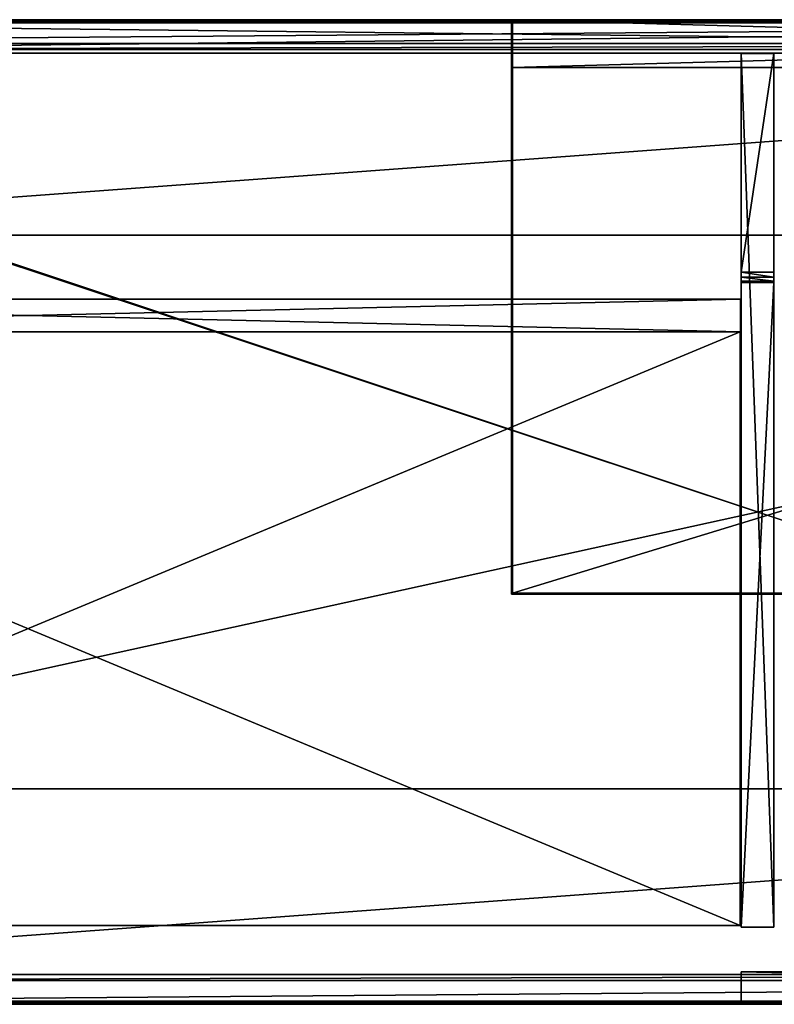
# Model space of a CAD drawing. Units: inches. Extents: x 981 to 1779, y 606 to 693.
# Drawn here: x 1689 to 1707, y 654 to 678 of the extents above; entities that cross this region are included whole.
import ezdxf

# ---------------------------------------------------------------- set-up
doc = ezdxf.new("R2010")
doc.units = ezdxf.units.IN
doc.header["$MEASUREMENT"] = 0
for name, color, linetype in [('A-FURN', 7, 'Continuous'), ('AFUST-3-BKLM', 15, 'Continuous'), ('AFUST-3-BMLM', 15, 'Continuous'), ('AFUST-3-CPLM', 16, 'Continuous'), ('AFUST-3-CPLM1', 16, 'Continuous'), ('AFUST-3-CPLM2', 16, 'Continuous'), ('AFUST-3-DRLM', 15, 'Continuous'), ('AFUST-3-DVLM', 15, 'Continuous'), ('AFUST-3-RVBK', 19, 'Continuous'), ('AFUST-3-SHLM', 15, 'Continuous'), ('AFUST-3-TPLM', 15, 'Continuous'), ('AFUST-P-T', 7, 'Continuous'), ('AFUUS-3-BKLM', 15, 'Continuous'), ('AFUUS-3-EDPL', 17, 'Continuous'), ('AFUUS-3-SHLM', 15, 'Continuous'), ('AFUUS-P-T', 7, 'Continuous')]:
    doc.layers.add(name, color=color, linetype=linetype)
doc.styles.get("Standard").update_dxf_attribs({"font": 'cityb___.ttf', "width": 0.666667})

# ---------------------------------------------------------------- blocks, each defined once
blk = doc.blocks.new('3_50-2472SDB')
at = {"layer": 'AFUST-P-T', "flags": 1}
for tag, height in [('CAPTG', 2.5), ('CAPPN', 0.001), ('CAPMG', 0.001), ('CAPMC', 0.001), ('CAPQT', 0.001), ('CAPDH', 0.001), ('CAPGC', 0.001)]:
    blk.add_attdef(tag, (0, 0), '', height=height, dxfattribs=at)
at = {"layer": 'AFUST-3-BKLM'}
mesh = blk.add_polyface(dxfattribs=at)
corners = [(71.205, -0.02, 6.699), (0.795, -0.02, 6.699), (71.205, -0.02, 20.097), (0.795, -0.02, 20.097), (0.795, -0.815, 6.699), (71.205, -0.815, 6.699), (0.795, -0.815, 20.097), (71.205, -0.815, 20.097)]
mesh.append_faces([[corners[k] for k in face] for face in [(2, 1, 3, 3), (4, 0, 5, 5), (6, 1, 4, 4), (7, 3, 6, 6), (5, 2, 7, 7), (5, 6, 4, 4)]], dxfattribs={"vtx0": -1, "vtx2": -1})
mesh.append_faces([[corners[k] for k in face] for face in [(0, 1, 2, 2), (1, 0, 4, 4), (3, 1, 6, 6), (2, 3, 7, 7), (0, 2, 5, 5), (7, 6, 5, 5)]], dxfattribs={"vtx1": -1, "vtx2": -1})
at = {"layer": 'AFUST-3-BMLM'}
mesh = blk.add_polyface(dxfattribs=at)
corners = [(0.728, -23.272, 5.53), (0.728, -23.272, 5.687), (5.256, -23.272, 5.687), (5.256, -23.272, 5.53), (0.728, -18.744, 5.53), (0.728, -18.744, 5.687), (5.256, -18.744, 5.687), (5.256, -18.744, 5.53), (0.728, -0.728, 5.53), (0.728, -0.728, 5.687), (0.728, -5.256, 5.687), (0.728, -5.256, 5.53), (5.256, -0.728, 5.53), (5.256, -0.728, 5.687), (5.256, -5.256, 5.53), (71.272, -5.256, 5.53), (71.272, -5.256, 5.687), (71.272, -0.728, 5.687), (71.272, -0.728, 5.53), (66.744, -0.728, 5.687), (66.744, -0.728, 5.53), (66.744, -5.256, 5.53), (66.744, -23.272, 5.53), (66.744, -23.272, 5.687), (71.272, -23.272, 5.687), (71.272, -23.272, 5.53), (71.272, -18.744, 5.687), (71.272, -18.744, 5.53), (66.744, -18.744, 5.53), (0, -24, 6.074), (72, -24, 6.074), (72, -24, 6.699), (0, -24, 6.699), (71.416, -23.416, 5.53), (0.584, -23.416, 5.53), (0, 0, 6.074), (0.584, -0.584, 5.53), (0, 0, 6.699), (72, 0, 6.699), (72, 0, 6.074), (71.416, -0.584, 5.53), (5.256, -5.256, 5.687), (66.744, -18.744, 5.687), (66.744, -5.256, 5.687)]
mesh.append_faces([[corners[k] for k in face] for face in [(0, 34, 4, 4)]], dxfattribs={"vtx0": -1, "vtx1": -1, "vtx2": -1})
mesh.append_faces([[corners[k] for k in face] for face in [(7, 14, 21, 21), (7, 21, 28, 28), (27, 15, 33, 33), (3, 22, 34, 34), (40, 20, 12, 12), (34, 11, 4, 4)]], dxfattribs={"vtx0": -1, "vtx1": -1, "vtx2": -1, "vtx3": -1})
mesh.append_faces([[corners[k] for k in face] for face in [(4, 11, 14, 14), (14, 20, 21, 21), (15, 27, 28, 28), (3, 28, 22, 22), (15, 40, 33, 33), (22, 33, 34, 34), (40, 15, 18, 18), (40, 18, 20, 20), (20, 14, 12, 12), (36, 12, 8, 8), (36, 8, 11, 11)]], dxfattribs={"vtx0": -1, "vtx2": -1, "vtx3": -1})
mesh.append_faces([[corners[k] for k in face] for face in [(7, 4, 14, 14), (21, 15, 28, 28), (3, 7, 28, 28), (25, 27, 33, 33), (22, 25, 33, 33), (0, 3, 34, 34), (36, 40, 12, 12), (34, 36, 11, 11)]], dxfattribs={"vtx1": -1, "vtx2": -1, "vtx3": -1})
mesh.append_faces([[corners[k] for k in face] for face in [(0, 1, 2, 2), (2, 3, 0, 0), (4, 5, 1, 1), (1, 0, 4, 4), (6, 7, 3, 3), (3, 2, 6, 6), (7, 6, 5, 5), (5, 4, 7, 7), (1, 5, 6, 6), (6, 2, 1, 1), (8, 9, 10, 10), (10, 11, 8, 8), (12, 13, 9, 9), (9, 8, 12, 12), (15, 16, 17, 17), (17, 18, 15, 15), (18, 17, 19, 19), (19, 20, 18, 18), (22, 23, 24, 24), (24, 25, 22, 22), (25, 24, 26, 26), (26, 27, 25, 25), (29, 30, 31, 31), (31, 32, 29, 29), (33, 30, 29, 29), (29, 34, 33, 33), (35, 36, 34, 34), (34, 29, 35, 35), (32, 37, 35, 35), (35, 29, 32, 32), (38, 31, 30, 30), (30, 39, 38, 38), (30, 33, 40, 40), (40, 39, 30, 30), (37, 38, 39, 39), (39, 35, 37, 37), (39, 40, 36, 36), (36, 35, 39, 39), (41, 14, 11, 11), (11, 10, 41, 41), (14, 41, 13, 13), (13, 12, 14, 14), (13, 41, 10, 10), (10, 9, 13, 13), (42, 28, 27, 27), (27, 26, 42, 42), (28, 42, 23, 23), (23, 22, 28, 28), (26, 24, 23, 23), (23, 42, 26, 26), (21, 43, 16, 16), (16, 15, 21, 21), (43, 19, 17, 17), (17, 16, 43, 43), (43, 21, 20, 20), (20, 19, 43, 43)]], dxfattribs={"vtx2": -1, "vtx3": -1})
at = {"layer": 'AFUST-3-CPLM'}
mesh = blk.add_polyface(dxfattribs=at)
corners = [(35.602, -22.122, 20.097), (35.602, -6.405, 20.097), (35.602, -6.405, 17.349), (35.602, -6.372, 17.223), (35.602, -6.154, 17.097), (35.602, -0.824, 17.097), (35.602, -0.815, 6.699), (35.602, -6.28, 17.131), (35.602, -22.122, 6.699)]
mesh.append_faces([[corners[k] for k in face] for face in [(0, 3, 8, 8)]], dxfattribs={"vtx0": -1, "vtx1": -1, "vtx2": -1})
mesh.append_faces([[corners[k] for k in face] for face in [(0, 2, 3, 3), (7, 6, 8, 8)]], dxfattribs={"vtx0": -1, "vtx2": -1, "vtx3": -1})
mesh.append_faces([[corners[k] for k in face] for face in [(7, 4, 6, 6), (3, 7, 8, 8)]], dxfattribs={"vtx1": -1, "vtx2": -1, "vtx3": -1})
mesh.append_faces([[corners[k] for k in face] for face in [(0, 1, 2, 2), (4, 5, 6, 6)]], dxfattribs={"vtx2": -1, "vtx3": -1})
mesh = blk.add_polyface(dxfattribs=at)
corners = [(36.398, -6.405, 17.349), (36.398, -6.405, 20.097), (36.398, -22.122, 20.097), (36.398, -0.815, 6.699), (36.398, -0.824, 17.097), (36.398, -6.154, 17.097), (36.398, -6.28, 17.131), (36.398, -22.122, 6.699), (36.398, -6.372, 17.223)]
mesh.append_faces([[corners[k] for k in face] for face in [(0, 2, 8, 8)]], dxfattribs={"vtx0": -1, "vtx1": -1, "vtx2": -1})
mesh.append_faces([[corners[k] for k in face] for face in [(3, 5, 6, 6), (7, 6, 8, 8)]], dxfattribs={"vtx0": -1, "vtx2": -1, "vtx3": -1})
mesh.append_faces([[corners[k] for k in face] for face in [(7, 3, 6, 6), (2, 7, 8, 8)]], dxfattribs={"vtx1": -1, "vtx2": -1, "vtx3": -1})
mesh.append_faces([[corners[k] for k in face] for face in [(0, 1, 2, 2), (3, 4, 5, 5)]], dxfattribs={"vtx2": -1, "vtx3": -1})
at = {"layer": 'AFUST-3-CPLM1'}
mesh = blk.add_polyface(dxfattribs=at)
corners = [(0, 0, 6.699), (0, -24, 6.699), (72, -24, 6.699), (72, 0, 6.699)]
mesh.append_faces([[corners[k] for k in face] for face in [(0, 1, 2, 2), (2, 3, 0, 0)]], dxfattribs={"vtx2": -1, "vtx3": -1})
at = {"layer": 'AFUST-3-CPLM2'}
mesh = blk.add_polyface(dxfattribs=at)
corners = [(0.815, -6.815, 19.097), (0.815, -7.61, 19.097), (35.583, -6.815, 19.097), (35.583, -7.61, 19.097), (35.583, -7.61, 6.699), (35.583, -6.815, 6.699), (0.815, -7.61, 6.699), (0.815, -6.815, 6.699)]
mesh.append_faces([[corners[k] for k in face] for face in [(2, 1, 3, 3), (3, 5, 2, 2), (4, 7, 5, 5), (6, 0, 7, 7), (7, 2, 5, 5), (4, 1, 6, 6)]], dxfattribs={"vtx0": -1, "vtx2": -1})
mesh.append_faces([[corners[k] for k in face] for face in [(0, 1, 2, 2), (4, 5, 3, 3), (6, 7, 4, 4), (1, 0, 6, 6), (0, 2, 7, 7), (3, 1, 4, 4)]], dxfattribs={"vtx1": -1, "vtx2": -1})
at = {"layer": 'AFUST-3-DRLM'}
mesh = blk.add_polyface(dxfattribs=at)
corners = [(69.144, -23.547, 17.892), (69.212, -23.547, 17.568), (69.212, -23.547, 18.216), (69.407, -23.547, 17.3), (69.407, -23.547, 18.485), (69.694, -23.547, 17.134), (69.694, -23.547, 18.65), (70.024, -23.547, 17.099), (70.024, -23.547, 18.685), (70.339, -23.547, 17.202), (70.339, -23.547, 18.583), (70.586, -23.547, 17.424), (70.586, -23.547, 18.361), (70.721, -23.547, 17.726), (70.721, -23.547, 18.058), (69.212, -24, 18.216), (69.144, -24, 17.892), (69.212, -24, 17.568), (69.407, -24, 17.3), (69.407, -24, 18.485), (69.694, -24, 18.65), (70.024, -24, 18.685), (70.339, -24, 18.583), (70.586, -24, 18.361), (70.721, -24, 18.058), (70.721, -24, 17.726), (70.586, -24, 17.424), (70.339, -24, 17.202), (70.024, -24, 17.099), (69.694, -24, 17.134), (35.602, -24, 19.979), (71.941, -24, 19.979), (71.941, -24, 6.817), (35.602, -24, 6.817), (35.602, -23.205, 6.817), (71.941, -23.205, 6.817), (71.941, -23.205, 19.979), (35.602, -23.205, 19.979)]
mesh.append_faces([[corners[k] for k in face] for face in [(2, 3, 4, 4), (4, 5, 6, 6), (6, 7, 8, 8), (8, 9, 10, 10), (10, 11, 12, 12), (30, 20, 31, 31), (31, 25, 32, 32), (32, 29, 33, 33), (33, 18, 30, 30)]], dxfattribs={"vtx0": -1, "vtx1": -1, "vtx2": -1})
mesh.append_faces([[corners[k] for k in face] for face in [(12, 13, 14, 14), (0, 15, 16, 16), (1, 16, 17, 17), (15, 4, 19, 19), (19, 6, 20, 20), (20, 8, 21, 21), (21, 10, 22, 22), (22, 12, 23, 23), (23, 14, 24, 24), (24, 13, 25, 25), (25, 11, 26, 26), (26, 9, 27, 27), (27, 7, 28, 28), (28, 5, 29, 29), (29, 3, 18, 18), (32, 34, 35, 35), (35, 31, 32, 32), (36, 30, 31, 31), (37, 33, 30, 30), (35, 37, 36, 36)]], dxfattribs={"vtx0": -1, "vtx2": -1})
mesh.append_faces([[corners[k] for k in face] for face in [(2, 1, 3, 3), (4, 3, 5, 5), (6, 5, 7, 7), (8, 7, 9, 9), (10, 9, 11, 11), (12, 11, 13, 13), (30, 16, 15, 15), (30, 15, 19, 19), (31, 20, 21, 21), (31, 21, 22, 22), (31, 23, 24, 24), (31, 24, 25, 25), (32, 25, 26, 26), (32, 26, 27, 27), (32, 28, 29, 29), (33, 29, 18, 18), (30, 18, 17, 17)]], dxfattribs={"vtx0": -1, "vtx2": -1, "vtx3": -1})
mesh.append_faces([[corners[k] for k in face] for face in [(0, 1, 2, 2), (2, 15, 0, 0), (0, 16, 1, 1), (2, 4, 15, 15), (33, 34, 32, 32), (36, 31, 35, 35), (37, 30, 36, 36), (34, 33, 37, 37), (34, 37, 35, 35)]], dxfattribs={"vtx1": -1, "vtx2": -1})
mesh.append_faces([[corners[k] for k in face] for face in [(17, 16, 30, 30), (19, 20, 30, 30), (22, 23, 31, 31), (27, 28, 32, 32)]], dxfattribs={"vtx1": -1, "vtx2": -1, "vtx3": -1})
mesh.append_faces([[corners[k] for k in face] for face in [(1, 17, 18, 18), (19, 4, 6, 6), (20, 6, 8, 8), (21, 8, 10, 10), (22, 10, 12, 12), (23, 12, 14, 14), (24, 14, 13, 13), (25, 13, 11, 11), (26, 11, 9, 9), (27, 9, 7, 7), (28, 7, 5, 5), (29, 5, 3, 3), (18, 3, 1, 1)]], dxfattribs={"vtx2": -1, "vtx3": -1})
at = {"layer": 'AFUST-3-DVLM'}
mesh = blk.add_polyface(dxfattribs=at)
corners = [(36.398, -6.405, 17.349), (35.602, -6.405, 17.349), (35.602, -6.405, 20.097), (36.398, -6.405, 20.097), (36.398, -6.28, 17.131), (36.398, -6.154, 17.097), (35.602, -6.154, 17.097), (35.602, -6.28, 17.131), (36.398, -6.372, 17.223), (35.602, -6.372, 17.223), (36.398, -0.824, 17.097), (35.602, -0.824, 17.097), (36.398, -0.815, 6.699), (35.602, -0.815, 6.699), (36.398, -22.122, 6.699), (35.602, -22.122, 6.699), (35.602, -22.122, 20.097), (36.398, -22.122, 20.097)]
mesh.append_faces([[corners[k] for k in face] for face in [(0, 1, 2, 2), (2, 3, 0, 0), (4, 5, 6, 6), (6, 7, 4, 4), (8, 4, 7, 7), (7, 9, 8, 8), (0, 8, 9, 9), (9, 1, 0, 0), (10, 11, 6, 6), (6, 5, 10, 10), (12, 13, 11, 11), (11, 10, 12, 12), (13, 12, 14, 14), (14, 15, 13, 13), (16, 15, 14, 14), (14, 17, 16, 16), (3, 2, 16, 16), (16, 17, 3, 3)]], dxfattribs={"vtx2": -1, "vtx3": -1})
at = {"layer": 'AFUST-3-RVBK'}
mesh = blk.add_polyface(dxfattribs=at)
corners = [(35.576, -11.399, 15.678), (35.576, -11.399, 15.464), (35.576, -11.614, 15.464), (35.576, -11.614, 15.678)]
mesh.append_faces([[corners[k] for k in face] for face in [(0, 1, 2, 2), (2, 3, 0, 0)]], dxfattribs={"vtx2": -1, "vtx3": -1})
mesh = blk.add_polyface(dxfattribs=at)
corners = [(35.576, -11.399, 14.599), (35.576, -11.399, 14.385), (35.576, -11.614, 14.385), (35.576, -11.614, 14.599)]
mesh.append_faces([[corners[k] for k in face] for face in [(0, 1, 2, 2), (2, 3, 0, 0)]], dxfattribs={"vtx2": -1, "vtx3": -1})
mesh = blk.add_polyface(dxfattribs=at)
corners = [(35.576, -11.399, 13.508), (35.576, -11.399, 13.294), (35.576, -11.614, 13.294), (35.576, -11.614, 13.508)]
mesh.append_faces([[corners[k] for k in face] for face in [(0, 1, 2, 2), (2, 3, 0, 0)]], dxfattribs={"vtx2": -1, "vtx3": -1})
mesh = blk.add_polyface(dxfattribs=at)
corners = [(35.576, -11.399, 12.387), (35.576, -11.399, 12.173), (35.576, -11.614, 12.173), (35.576, -11.614, 12.387)]
mesh.append_faces([[corners[k] for k in face] for face in [(0, 1, 2, 2), (2, 3, 0, 0)]], dxfattribs={"vtx2": -1, "vtx3": -1})
mesh = blk.add_polyface(dxfattribs=at)
corners = [(35.576, -11.399, 11.296), (35.576, -11.399, 11.081), (35.576, -11.614, 11.081), (35.576, -11.614, 11.296)]
mesh.append_faces([[corners[k] for k in face] for face in [(0, 1, 2, 2), (2, 3, 0, 0)]], dxfattribs={"vtx2": -1, "vtx3": -1})
mesh = blk.add_polyface(dxfattribs=at)
corners = [(35.576, -18.882, 15.678), (35.576, -18.882, 15.464), (35.576, -19.097, 15.464), (35.576, -19.097, 15.678)]
mesh.append_faces([[corners[k] for k in face] for face in [(0, 1, 2, 2), (2, 3, 0, 0)]], dxfattribs={"vtx2": -1, "vtx3": -1})
mesh = blk.add_polyface(dxfattribs=at)
corners = [(35.576, -18.882, 14.599), (35.576, -18.882, 14.385), (35.576, -19.097, 14.385), (35.576, -19.097, 14.599)]
mesh.append_faces([[corners[k] for k in face] for face in [(0, 1, 2, 2), (2, 3, 0, 0)]], dxfattribs={"vtx2": -1, "vtx3": -1})
mesh = blk.add_polyface(dxfattribs=at)
corners = [(35.576, -18.882, 13.508), (35.576, -18.882, 13.294), (35.576, -19.097, 13.294), (35.576, -19.097, 13.508)]
mesh.append_faces([[corners[k] for k in face] for face in [(0, 1, 2, 2), (2, 3, 0, 0)]], dxfattribs={"vtx2": -1, "vtx3": -1})
mesh = blk.add_polyface(dxfattribs=at)
corners = [(35.576, -18.882, 12.387), (35.576, -18.882, 12.173), (35.576, -19.097, 12.173), (35.576, -19.097, 12.387)]
mesh.append_faces([[corners[k] for k in face] for face in [(0, 1, 2, 2), (2, 3, 0, 0)]], dxfattribs={"vtx2": -1, "vtx3": -1})
mesh = blk.add_polyface(dxfattribs=at)
corners = [(35.576, -18.882, 11.296), (35.576, -18.882, 11.081), (35.576, -19.097, 11.081), (35.576, -19.097, 11.296)]
mesh.append_faces([[corners[k] for k in face] for face in [(0, 1, 2, 2), (2, 3, 0, 0)]], dxfattribs={"vtx2": -1, "vtx3": -1})
at = {"layer": 'AFUST-3-SHLM'}
mesh = blk.add_polyface(dxfattribs=at)
corners = [(35.571, -7.61, 13), (35.571, -7.61, 13.796), (35.571, -22.083, 13), (35.571, -22.083, 13.796), (0.827, -7.61, 13), (0.827, -7.61, 13.796), (0.827, -22.083, 13.796), (0.827, -22.083, 13)]
mesh.append_faces([[corners[k] for k in face] for face in [(2, 1, 3, 3), (0, 5, 1, 1), (3, 7, 2, 2), (1, 6, 3, 3), (2, 4, 0, 0), (4, 6, 5, 5)]], dxfattribs={"vtx0": -1, "vtx2": -1})
mesh.append_faces([[corners[k] for k in face] for face in [(0, 1, 2, 2), (4, 5, 0, 0), (6, 7, 3, 3), (5, 6, 1, 1), (7, 4, 2, 2), (7, 6, 4, 4)]], dxfattribs={"vtx1": -1, "vtx2": -1})
at = {"layer": 'AFUST-3-TPLM'}
mesh = blk.add_polyface(dxfattribs=at)
corners = [(71.921, -23.921, 21.262), (71.921, -0.079, 21.262), (0.079, -0.079, 21.262), (0.079, -23.921, 21.262), (0, -0.079, 21.148), (0, 0, 21.148), (0, 0, 20.097), (0, -24, 20.097), (0, -24, 21.148), (0, -23.921, 21.148), (72, 0, 20.097), (72, 0, 21.148), (71.994, -23.994, 21.184), (72, -24, 21.148), (72, -23.921, 21.148), (72, -0.079, 21.148), (71.994, -0.006, 21.184), (71.978, -0.022, 21.217), (71.978, -23.978, 21.217), (71.953, -0.047, 21.243), (71.953, -23.953, 21.243), (0.006, -0.006, 21.184), (0.022, -0.022, 21.217), (0.047, -0.047, 21.243), (72, -24, 20.097), (0.006, -23.994, 21.184), (0.022, -23.978, 21.217), (0.047, -23.953, 21.243)]
mesh.append_faces([[corners[k] for k in face] for face in [(4, 6, 9, 9), (14, 24, 15, 15)]], dxfattribs={"vtx0": -1, "vtx1": -1, "vtx2": -1})
mesh.append_faces([[corners[k] for k in face] for face in [(12, 14, 15, 15), (21, 4, 9, 9)]], dxfattribs={"vtx0": -1, "vtx2": -1, "vtx3": -1})
mesh.append_faces([[corners[k] for k in face] for face in [(11, 16, 15, 15), (8, 25, 9, 9)]], dxfattribs={"vtx1": -1, "vtx2": -1})
mesh.append_faces([[corners[k] for k in face] for face in [(6, 7, 9, 9), (16, 12, 15, 15), (24, 10, 15, 15), (25, 21, 9, 9)]], dxfattribs={"vtx1": -1, "vtx2": -1, "vtx3": -1})
mesh.append_faces([[corners[k] for k in face] for face in [(0, 1, 2, 2), (2, 3, 0, 0), (4, 5, 6, 6), (7, 8, 9, 9), (10, 6, 5, 5), (5, 11, 10, 10), (12, 13, 14, 14), (17, 18, 12, 12), (12, 16, 17, 17), (17, 19, 20, 20), (20, 18, 17, 17), (1, 0, 20, 20), (20, 19, 1, 1), (5, 21, 16, 16), (16, 11, 5, 5), (22, 17, 16, 16), (16, 21, 22, 22), (19, 17, 22, 22), (22, 23, 19, 19), (2, 1, 19, 19), (19, 23, 2, 2), (7, 24, 13, 13), (13, 8, 7, 7), (13, 12, 25, 25), (25, 8, 13, 13), (18, 26, 25, 25), (25, 12, 18, 18), (27, 26, 18, 18), (18, 20, 27, 27), (0, 3, 27, 27), (27, 20, 0, 0), (14, 13, 24, 24), (10, 11, 15, 15), (21, 5, 4, 4), (26, 22, 21, 21), (21, 25, 26, 26), (26, 27, 23, 23), (23, 22, 26, 26), (3, 2, 23, 23), (23, 27, 3, 3), (6, 10, 24, 24), (24, 7, 6, 6)]], dxfattribs={"vtx2": -1, "vtx3": -1})
blk = doc.blocks.new('3_50-1542LS')
at = {"layer": 'AFUUS-P-T', "flags": 1}
for tag, height in [('CAPTG', 2.5), ('CAPPN', 0.001), ('CAPMG', 0.001), ('CAPMC', 0.001), ('CAPQT', 0.001), ('CAPDH', 0.001), ('CAPGC', 0.001)]:
    blk.add_attdef(tag, (0, 0), '', height=height, dxfattribs=at)
at = {"layer": 'AFUUS-3-BKLM'}
mesh = blk.add_polyface(dxfattribs=at)
corners = [(0.02, -1.169, 61.4), (0.02, 0, 61.4), (0.02, -1.169, 44.44), (0.02, 0, 44.44), (41.98, 0, 61.4), (41.98, 0, 44.44), (41.98, -1.169, 61.4), (41.98, -1.169, 44.44)]
mesh.append_faces([[corners[k] for k in face] for face in [(2, 1, 3, 3), (3, 4, 5, 5), (5, 6, 7, 7), (7, 0, 2, 2), (0, 4, 1, 1), (2, 5, 7, 7)]], dxfattribs={"vtx0": -1, "vtx2": -1})
mesh.append_faces([[corners[k] for k in face] for face in [(0, 1, 2, 2), (1, 4, 3, 3), (4, 6, 5, 5), (6, 0, 7, 7), (6, 4, 0, 0), (3, 5, 2, 2)]], dxfattribs={"vtx1": -1, "vtx2": -1})
at = {"layer": 'AFUUS-3-EDPL'}
mesh = blk.add_polyface(dxfattribs=at)
corners = [(41.98, -1.169, 44.42), (41.98, -1.169, 45.589), (42, -1.169, 44.42), (42, -1.169, 45.589), (42, -13.98, 44.42), (41.98, -13.98, 44.42), (41.98, -13.98, 45.589), (42, -13.98, 45.589), (42, -1.169, 61.42), (42, 0, 61.42), (41.98, -1.169, 61.42), (41.98, 0, 61.42), (42, 0, 44.42), (41.98, 0, 44.42), (42, -14, 45.589), (42, -14, 44.42), (0, -14, 45.589), (0, -14, 44.42), (0, -13.98, 45.589), (0, -13.98, 44.42), (0.02, -1.169, 61.42), (0.02, 0, 61.42), (0.02, -1.169, 61.4), (0.02, 0, 61.4), (41.98, 0, 61.4), (41.98, -1.169, 61.4), (41.98, -1.169, 44.44), (41.98, 0, 44.44), (0.02, 0, 44.42), (0.02, 0, 44.44), (0.02, -1.169, 44.42), (0.02, -1.169, 44.44), (0, -1.169, 44.42), (0, -1.169, 45.589), (0.02, -1.169, 45.589), (0.02, -13.98, 45.589), (0.02, -13.98, 44.42), (0, 0, 61.42), (0, -1.169, 61.42), (0, 0, 44.42)]
mesh.append_faces([[corners[k] for k in face] for face in [(2, 1, 3, 3), (2, 5, 0, 0), (0, 6, 1, 1), (3, 4, 2, 2), (1, 7, 3, 3), (5, 7, 6, 6), (10, 9, 11, 11), (9, 13, 11, 11), (8, 12, 9, 9), (10, 2, 8, 8), (11, 0, 10, 10), (2, 13, 12, 12), (7, 15, 4, 4), (14, 17, 15, 15), (7, 16, 14, 14), (4, 18, 7, 7), (15, 19, 4, 4), (16, 19, 17, 17), (22, 21, 23, 23), (21, 24, 23, 23), (20, 11, 21, 21), (22, 10, 20, 20), (23, 25, 22, 22), (10, 24, 11, 11), (26, 13, 27, 27), (13, 29, 27, 27), (0, 28, 13, 13), (26, 30, 0, 0), (27, 31, 26, 26), (30, 29, 28, 28), (30, 33, 34, 34), (34, 36, 30, 30), (33, 35, 34, 34), (32, 18, 33, 33), (30, 19, 32, 32), (35, 19, 36, 36), (21, 38, 20, 20), (37, 32, 38, 38), (21, 39, 37, 37), (20, 28, 21, 21), (38, 30, 20, 20), (39, 30, 32, 32)]], dxfattribs={"vtx0": -1, "vtx2": -1})
mesh.append_faces([[corners[k] for k in face] for face in [(0, 1, 2, 2), (4, 5, 2, 2), (5, 6, 0, 0), (7, 4, 3, 3), (6, 7, 1, 1), (4, 7, 5, 5), (8, 9, 10, 10), (12, 13, 9, 9), (2, 12, 8, 8), (0, 2, 10, 10), (13, 0, 11, 11), (0, 13, 2, 2), (14, 15, 7, 7), (16, 17, 14, 14), (18, 16, 7, 7), (19, 18, 4, 4), (17, 19, 15, 15), (18, 19, 16, 16), (20, 21, 22, 22), (11, 24, 21, 21), (10, 11, 20, 20), (25, 10, 22, 22), (24, 25, 23, 23), (25, 24, 10, 10), (0, 13, 26, 26), (28, 29, 13, 13), (30, 28, 0, 0), (31, 30, 26, 26), (29, 31, 27, 27), (31, 29, 30, 30), (32, 33, 30, 30), (35, 36, 34, 34), (18, 35, 33, 33), (19, 18, 32, 32), (36, 19, 30, 30), (18, 19, 35, 35), (37, 38, 21, 21), (39, 32, 37, 37), (28, 39, 21, 21), (30, 28, 20, 20), (32, 30, 38, 38), (28, 30, 39, 39)]], dxfattribs={"vtx1": -1, "vtx2": -1})
at = {"layer": 'AFUUS-3-SHLM'}
mesh = blk.add_polyface(dxfattribs=at)
corners = [(0.02, -13.98, 45.589), (0.02, -1.169, 45.589), (0.02, -13.98, 44.42), (0.02, -1.169, 44.42), (41.98, -1.169, 45.589), (41.98, -1.169, 44.42), (41.98, -13.98, 45.589), (41.98, -13.98, 44.42)]
mesh.append_faces([[corners[k] for k in face] for face in [(2, 1, 3, 3), (3, 4, 5, 5), (5, 6, 7, 7), (7, 0, 2, 2), (0, 4, 1, 1), (2, 5, 7, 7)]], dxfattribs={"vtx0": -1, "vtx2": -1})
mesh.append_faces([[corners[k] for k in face] for face in [(0, 1, 2, 2), (1, 4, 3, 3), (4, 6, 5, 5), (6, 0, 7, 7), (6, 4, 0, 0), (3, 5, 2, 2)]], dxfattribs={"vtx1": -1, "vtx2": -1})

msp = doc.modelspace()

# ---------------------------------------------------------------- block references
at = {"layer": 'A-FURN'}
for name, p in [('3_50-2472SDB', (1670.73, 677.69)), ('3_50-1542LS', (1700.73, 677.69, 8))]:
    msp.add_blockref(name, p, dxfattribs=at)

doc.saveas('drawing.dxf')
